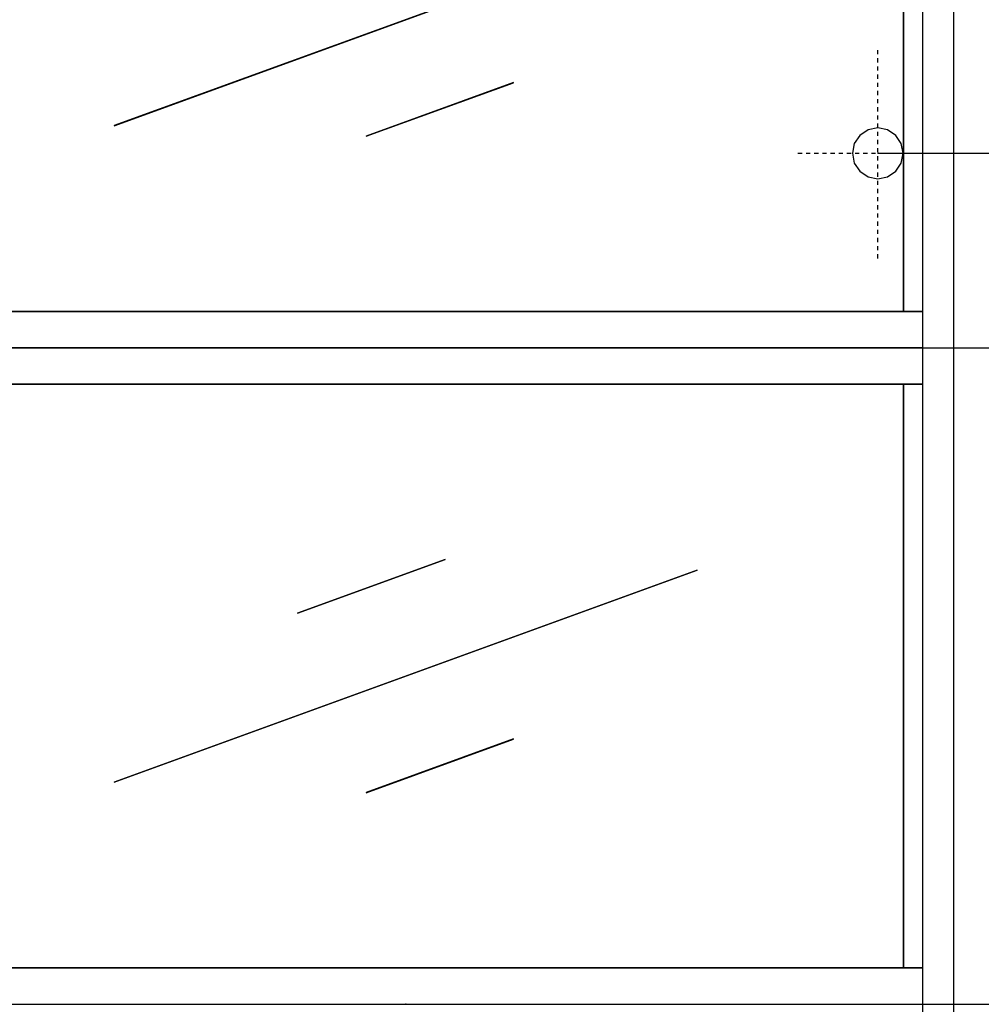
# Model space of a CAD drawing. Extents: x 5 to 1485, y 5 to 302.
# Drawn here: x 359 to 384, y 129 to 154 of the extents above; entities that cross this region are included whole.
import ezdxf

# ---------------------------------------------------------------- set-up
doc = ezdxf.new("R2010")
doc.units = 0
doc.header["$LTSCALE"] = 0.5
doc.header["$MEASUREMENT"] = 0
doc.linetypes.add('ACAD_ISO10W100', pattern=[18.5, 12, -3, 0.5, -3])
doc.layers.get('0').update_dxf_attribs({"linetype": 'CONTINUOUS'})
doc.layers.add('7', color=6, linetype='ACAD_ISO10W100')
doc.layers.add('9', color=7, linetype='CONTINUOUS')
doc.styles.add('LD', font='ARIALUNI.TTF')
doc.dimstyles.new('LIFT', dxfattribs={"dimtxt": 2, "dimasz": 2.5, "dimexe": 1.25, "dimexo": 0, "dimgap": 0.5, "dimtad": 1, "dimdec": 0, "dimzin": 0, "dimdsep": 46, "dimtxsty": 'LD', "dimcen": 0, "dimdle": 3.5, "dimclrd": 1, "dimclre": 1, "dimclrt": 5, "dimadec": 0, "dimazin": 0, "dimtfac": 1, "dimtdec": 0, "dimtix": 1, "dimtmove": 1, "dimatfit": 3, "dimfxl": 1, "dimtolj": 1, "dimtzin": 0, "dimarcsym": 0})

# ---------------------------------------------------------------- blocks, each defined once
blk = doc.blocks.new('*D678')
at = {"layer": '9', "color": 1}
for p, q in [((380.909, 200.455), (409.432, 200.455)), ((408.182, 197.955), (408.182, 153.282)), ((380.909, 150.782), (409.432, 150.782))]:
    blk.add_line(p, q, dxfattribs=at)
for p in [(380.919, 200.455), (380.919, 150.782)]:
    blk.add_point(p, dxfattribs=at)
for points in [[(408.182, 200.455), (408.598, 197.955), (407.765, 197.955), (408.182, 200.455)], [(408.182, 150.782), (407.765, 153.282), (408.598, 153.282), (408.182, 150.782)]]:
    blk.add_solid(points, dxfattribs=at)
at = {"layer": '9', "color": 5, "insert": (407.682, 175.618), "char_height": 2.5, "attachment_point": 8, "rotation": 90, "style": 'LD'}
blk.add_mtext('2732', dxfattribs=at)
blk = doc.blocks.new('*D679')
at = {"layer": '9', "color": 1}
for p, q in [((380.909, 150.782), (409.432, 150.782)), ((408.182, 148.282), (408.182, 102.045)), ((380.909, 99.545), (409.432, 99.545))]:
    blk.add_line(p, q, dxfattribs=at)
for p in [(380.919, 150.782), (380.919, 99.545)]:
    blk.add_point(p, dxfattribs=at)
for points in [[(408.182, 150.782), (408.598, 148.282), (407.765, 148.282), (408.182, 150.782)], [(408.182, 99.545), (407.765, 102.045), (408.598, 102.045), (408.182, 99.545)]]:
    blk.add_solid(points, dxfattribs=at)
at = {"layer": '9', "color": 5, "insert": (407.682, 125.164), "char_height": 2.5, "attachment_point": 8, "rotation": 90, "style": 'LD'}
blk.add_mtext('2818', dxfattribs=at)
blk = doc.blocks.new('LD_20210419061631_000000D5')
for p, q in [((-21.5, 6924.2), (-21.5, 50)), ((21.5, 50), (21.5, 6822.5))]:
    blk.add_line(p, q)
blk = doc.blocks.new('*D701')
at = {"layer": '9', "color": 1}
for p, q in [((359.594, 228.4), (414.432, 228.4)), ((413.182, 225.9), (413.182, 102.045)), ((382.42, 99.545), (414.432, 99.545))]:
    blk.add_line(p, q, dxfattribs=at)
for p in [(359.604, 228.4), (382.43, 99.545)]:
    blk.add_point(p, dxfattribs=at)
for points in [[(413.182, 228.4), (413.598, 225.9), (412.765, 225.9), (413.182, 228.4)], [(413.182, 99.545), (412.765, 102.045), (413.598, 102.045), (413.182, 99.545)]]:
    blk.add_solid(points, dxfattribs=at)
at = {"layer": '9', "color": 5, "insert": (412.682, 163.973), "char_height": 2.5, "attachment_point": 8, "rotation": 90, "style": 'LD'}
blk.add_mtext('7087', dxfattribs=at)
blk = doc.blocks.new('LD_20210419061631_000000DE')
for p, q in [((-13.4, 32.3), (-24.7, 24.7)), ((0, 35), (-13.4, 32.3)), ((13.4, 32.3), (0, 35)), ((24.7, 24.7), (13.4, 32.3)), ((-24.7, 24.7), (-32.3, 13.4)), ((32.3, 13.4), (24.7, 24.7)), ((-32.3, 13.4), (-35, 0)), ((-35, 0), (-32.3, -13.4)), ((35, 0), (32.3, 13.4)), ((32.3, -13.4), (35, 0)), ((-32.3, -13.4), (-24.7, -24.7)), ((24.7, -24.7), (32.3, -13.4)), ((-24.7, -24.7), (-13.4, -32.3)), ((13.4, -32.3), (24.7, -24.7)), ((-13.4, -32.3), (0, -35)), ((0, -35), (13.4, -32.3))]:
    blk.add_line(p, q)
at = {"layer": '7'}
for p, q in [((0, -145), (0, 145)), ((-110, 0), (110, 0))]:
    blk.add_line(p, q, dxfattribs=at)
blk = doc.blocks.new('LD_20210419061631_000000FA')
for p, q in [((711.6, 452), (-711.6, 452)), ((-685.5, 402), (-711.6, 402)), ((-711.6, 402), (711.6, 402)), ((-685.5, -402), (-685.5, 402)), ((-685.5, 402), (-685.5, -402)), ((685.5, 402), (-685.5, 402)), ((685.5, -402), (685.5, 402)), ((685.5, 402), (685.5, -402)), ((711.6, 402), (685.5, 402)), ((54.3, 160.6), (-148.7, 86.8)), ((-148.7, 86.6), (54.3, 160.4)), ((54.3, 160.4), (54.3, 160.6)), ((401.2, 146.1), (-401.3, -145.9)), ((-401.2, -146.1), (401.3, 145.9)), ((401.3, 145.9), (401.2, 146.1)), ((-148.7, 86.8), (-148.7, 86.6)), ((148.7, -86.6), (-54.3, -160.4)), ((-54.3, -160.6), (148.7, -86.8)), ((148.7, -86.8), (148.7, -86.6)), ((-401.3, -145.9), (-401.2, -146.1)), ((-54.3, -160.4), (-54.3, -160.6)), ((-711.6, -402), (-685.5, -402)), ((711.6, -402), (-711.6, -402)), ((-685.5, -402), (685.5, -402)), ((685.5, -402), (711.6, -402)), ((-711.6, -452), (711.6, -452))]:
    blk.add_line(p, q)
blk = doc.blocks.new('*D741')
at = {"layer": '9', "color": 1}
for p, q in [((369.091, 162.345), (399.432, 162.345)), ((398.182, 159.845), (398.182, 148.409)), ((369.091, 145.909), (399.432, 145.909))]:
    blk.add_line(p, q, dxfattribs=at)
for p in [(369.101, 162.345), (369.101, 145.909)]:
    blk.add_point(p, dxfattribs=at)
for points in [[(398.182, 162.345), (398.598, 159.845), (397.765, 159.845), (398.182, 162.345)], [(398.182, 145.909), (397.765, 148.409), (398.598, 148.409), (398.182, 145.909)]]:
    blk.add_solid(points, dxfattribs=at)
at = {"layer": '9', "color": 5, "insert": (397.682, 154.127), "char_height": 2.5, "attachment_point": 8, "rotation": 90, "style": 'LD'}
blk.add_mtext('904', dxfattribs=at)
blk = doc.blocks.new('LD_20210419061631_00000102')
for p, q in [((711.6, 452), (-711.6, 452)), ((-685.5, 402), (-711.6, 402)), ((-711.6, 402), (711.6, 402)), ((-685.5, -402), (-685.5, 402)), ((-685.5, 402), (-685.5, -402)), ((685.5, 402), (-685.5, 402)), ((685.5, 402), (685.5, -402)), ((711.6, 402), (685.5, 402)), ((685.5, -402), (685.5, 402)), ((54.3, 160.6), (-148.7, 86.8)), ((-148.7, 86.6), (54.3, 160.4)), ((54.3, 160.4), (54.3, 160.6)), ((401.2, 146.1), (-401.3, -145.9)), ((-401.2, -146.1), (401.3, 145.9)), ((401.3, 145.9), (401.2, 146.1)), ((-148.7, 86.8), (-148.7, 86.6)), ((148.7, -86.6), (-54.3, -160.4)), ((-54.3, -160.6), (148.7, -86.8)), ((148.7, -86.8), (148.7, -86.6)), ((-401.3, -145.9), (-401.2, -146.1)), ((-54.3, -160.4), (-54.3, -160.6)), ((-711.6, -402), (-685.5, -402)), ((711.6, -402), (-711.6, -402)), ((-685.5, -402), (685.5, -402)), ((685.5, -402), (711.6, -402)), ((-711.6, -452), (711.6, -452))]:
    blk.add_line(p, q)
blk = doc.blocks.new('*D753')
at = {"layer": '9', "color": 1}
for p, q in [((369.091, 145.909), (399.432, 145.909)), ((398.182, 143.409), (398.182, 131.973)), ((369.091, 129.473), (399.432, 129.473))]:
    blk.add_line(p, q, dxfattribs=at)
for p in [(369.101, 145.909), (369.101, 129.473)]:
    blk.add_point(p, dxfattribs=at)
for points in [[(398.182, 145.909), (398.598, 143.409), (397.765, 143.409), (398.182, 145.909)], [(398.182, 129.473), (397.765, 131.973), (398.598, 131.973), (398.182, 129.473)]]:
    blk.add_solid(points, dxfattribs=at)
at = {"layer": '9', "color": 5, "insert": (397.682, 137.691), "char_height": 2.5, "attachment_point": 8, "rotation": 90, "style": 'LD'}
blk.add_mtext('904', dxfattribs=at)

msp = doc.modelspace()

# ---------------------------------------------------------------- block references
at = {"xscale": 0.01818181818181818, "yscale": 0.01818181818181818, "zscale": 0.01818181818181818}
for name, p in [('LD_20210419061631_000000D5', (382.42, 99.545)), ('LD_20210419061631_000000FA', (369.091, 154.127)), ('LD_20210419061631_000000DE', (380.909, 150.782)), ('LD_20210419061631_00000102', (369.091, 137.691))]:
    msp.add_blockref(name, p, dxfattribs=at)

# ---------------------------------------------------------------- dimensions: what is measured, and where the dimension line sits
at = {"layer": '9'}
for base, p1, p2, picture, middle in [((413.182, 163.973), (382.42, 99.545), (359.594, 228.4), '*D701', (413.182, 163.973)), ((408.182, 175.618), (380.909, 150.782), (380.909, 200.455), '*D678', (408.182, 175.618)), ((398.182, 154.127), (369.091, 145.909), (369.091, 162.345), '*D741', (398.182, 154.127)), ((408.182, 125.164), (380.909, 99.545), (380.909, 150.782), '*D679', (408.182, 125.164)), ((398.182, 137.691), (369.091, 129.473), (369.091, 145.909), '*D753', (398.182, 137.691))]:
    dim = msp.add_linear_dim(base=base, p1=p1, p2=p2, angle=90, dimstyle='LIFT', override={"dimscale": 1, "dimtxt": 2.5, "dimlfac": 55, "dimtix": 1}, dxfattribs=at)
    dim.commit()
    dim.dimension.update_dxf_attribs({"geometry": picture, "text_midpoint": middle})

doc.saveas('drawing.dxf')
